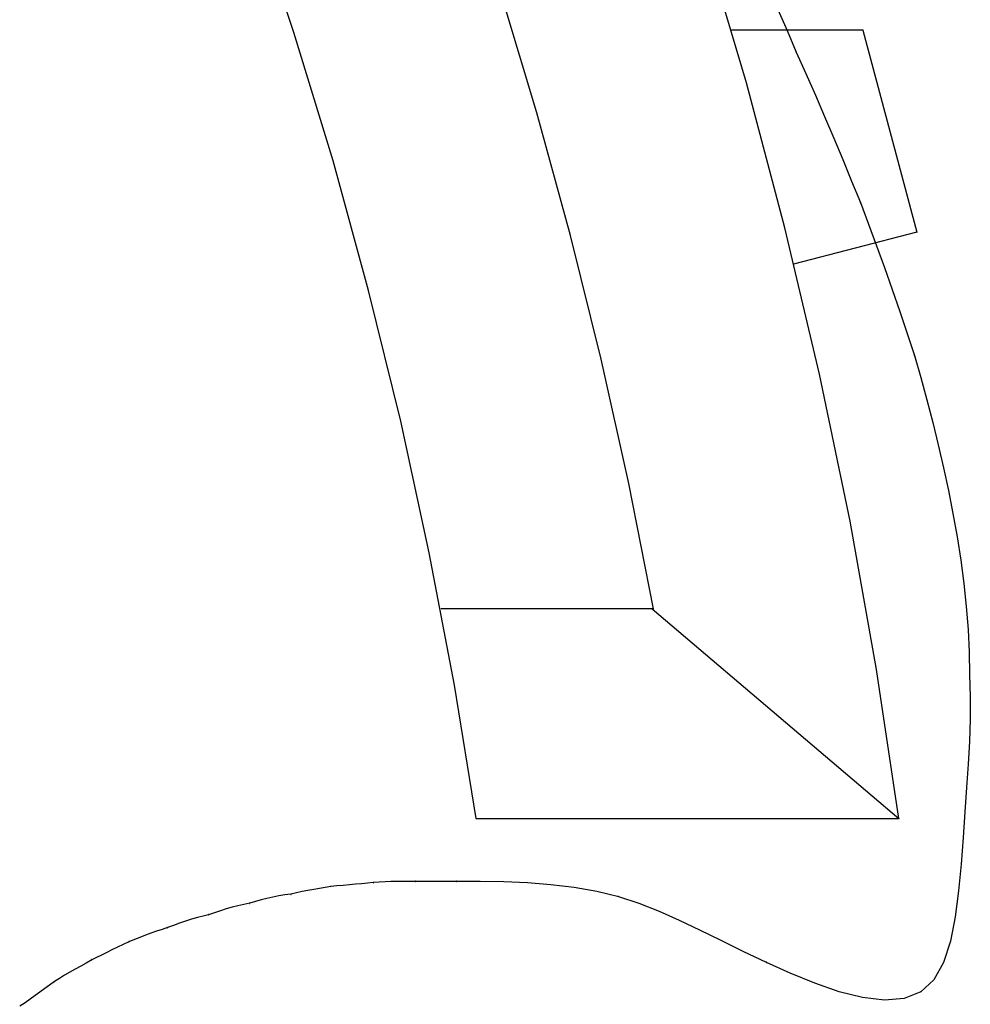
# Model space of a CAD drawing. Extents: x -424 to 186, y -4 to 301.
# Drawn here: x -72 to -71, y 175 to 176 of the extents above; entities that cross this region are included whole.
import ezdxf

# ---------------------------------------------------------------- set-up
doc = ezdxf.new("R2010")
doc.units = 0
doc.layers.add('RV', color=7, linetype='CONTINUOUS')

msp = doc.modelspace()

# ---------------------------------------------------------------- linework, layer by layer
at = {"layer": 'RV', "color": 7, "linetype": 'Continuous'}
for p, q in [((-71.40358, 176.21263), (-71.43736, 176.31402)), ((-71.04347, 176.17248), (-71.07735, 176.28706)), ((-71.21025, 176.14869), (-71.23936, 176.24559)), ((-71.01829, 176.23099), (-71.01098, 176.21403)), ((-71.37251, 176.1103), (-71.40358, 176.21263)), ((-70.95064, 176.21438), (-71.05502, 176.21438)), ((-71.01098, 176.21403), (-71.00385, 176.19698)), ((-70.95064, 176.21438), (-70.90766, 176.05372)), ((-71.00385, 176.19698), (-70.99608, 176.17988)), ((-70.99608, 176.17988), (-70.98852, 176.16277)), ((-71.01277, 176.05701), (-71.04347, 176.17248)), ((-70.98852, 176.16277), (-70.98114, 176.14567)), ((-71.18347, 176.05097), (-71.21025, 176.14869)), ((-70.98114, 176.14567), (-70.9739, 176.12857)), ((-70.9739, 176.12857), (-70.96677, 176.11146)), ((-71.3442, 176.00718), (-71.37251, 176.1103)), ((-70.96677, 176.11146), (-70.95971, 176.09436)), ((-70.95971, 176.09436), (-70.95269, 176.07725)), ((-70.95269, 176.07725), (-70.94617, 176.06009)), ((-70.94617, 176.06009), (-70.93978, 176.04282)), ((-71.15908, 175.95263), (-71.18347, 176.05097)), ((-70.98524, 175.94062), (-71.01277, 176.05701)), ((-70.90766, 176.05372), (-71.0059, 176.02813)), ((-70.93978, 176.04282), (-70.93351, 176.02546)), ((-70.93351, 176.02546), (-70.92737, 176.00803)), ((-71.31863, 175.90318), (-71.3442, 176.00718)), ((-70.92737, 176.00803), (-70.92136, 175.99054)), ((-70.92136, 175.99054), (-70.91547, 175.97302)), ((-70.91547, 175.97302), (-70.90971, 175.95548)), ((-71.13705, 175.85351), (-71.15908, 175.95263)), ((-70.90971, 175.95548), (-70.90457, 175.93787)), ((-70.96093, 175.8235), (-70.98524, 175.94062)), ((-70.90457, 175.93787), (-70.89968, 175.92014)), ((-70.89968, 175.92014), (-70.89504, 175.90229)), ((-71.29585, 175.79853), (-71.31863, 175.90318)), ((-70.89504, 175.90229), (-70.89066, 175.8843)), ((-70.89066, 175.8843), (-70.88652, 175.8662)), ((-70.88652, 175.8662), (-70.88264, 175.84797)), ((-71.11744, 175.75388), (-71.13705, 175.85351)), ((-70.88264, 175.84797), (-70.87901, 175.82961)), ((-70.93983, 175.70556), (-70.96093, 175.8235)), ((-70.87901, 175.82961), (-70.87569, 175.81114)), ((-70.87569, 175.81114), (-70.87279, 175.79261)), ((-71.27584, 175.69305), (-71.29585, 175.79853)), ((-70.87279, 175.79261), (-70.87033, 175.77411)), ((-70.87033, 175.77411), (-70.86836, 175.75569)), ((-71.11846, 175.75388), (-71.28629, 175.75388)), ((-71.11846, 175.75388), (-70.92199, 175.58708)), ((-70.86836, 175.75569), (-70.86691, 175.73743)), ((-70.86691, 175.73743), (-70.86601, 175.71941)), ((-70.86601, 175.71941), (-70.8657, 175.70169)), ((-70.92199, 175.58708), (-70.93983, 175.70556)), ((-70.8657, 175.70169), (-70.86518, 175.68386)), ((-71.25866, 175.58708), (-71.27584, 175.69305)), ((-70.86518, 175.68386), (-70.86528, 175.66617)), ((-70.86528, 175.66617), (-70.86589, 175.64839)), ((-70.86589, 175.64839), (-70.86687, 175.63029)), ((-70.86687, 175.63029), (-70.8681, 175.61164)), ((-70.8681, 175.61164), (-70.86946, 175.59219)), ((-70.86946, 175.59219), (-70.87082, 175.57173)), ((-71.25866, 175.58708), (-70.92199, 175.58708)), ((-70.87082, 175.57173), (-70.87253, 175.5507)), ((-70.87253, 175.5507), (-70.87447, 175.52939)), ((-71.36447, 175.53372), (-71.36942, 175.53328)), ((-71.3595, 175.53416), (-71.36447, 175.53372)), ((-71.35457, 175.5346), (-71.3595, 175.53416)), ((-71.34973, 175.53504), (-71.35457, 175.5346)), ((-71.34503, 175.53547), (-71.34973, 175.53504)), ((-71.34053, 175.53591), (-71.34503, 175.53547)), ((-71.33576, 175.53629), (-71.34053, 175.53591)), ((-71.33106, 175.53656), (-71.33576, 175.53629)), ((-71.32638, 175.53675), (-71.33106, 175.53656)), ((-71.32166, 175.53686), (-71.32638, 175.53675)), ((-71.31685, 175.53691), (-71.32166, 175.53686)), ((-71.3119, 175.53693), (-71.31685, 175.53691)), ((-71.30676, 175.53694), (-71.3119, 175.53693)), ((-71.27401, 175.53694), (-71.30676, 175.53694)), ((-71.25543, 175.53685), (-71.27401, 175.53694)), ((-71.23663, 175.53647), (-71.25543, 175.53685)), ((-71.21778, 175.53565), (-71.23663, 175.53647)), ((-71.19904, 175.53422), (-71.21778, 175.53565)), ((-71.18057, 175.53201), (-71.19904, 175.53422)), ((-71.41084, 175.52615), (-71.41564, 175.52537)), ((-71.40602, 175.5267), (-71.41084, 175.52615)), ((-71.40158, 175.5279), (-71.40602, 175.5267)), ((-71.39704, 175.52891), (-71.40158, 175.5279)), ((-71.39246, 175.52976), (-71.39704, 175.52891)), ((-71.38786, 175.53053), (-71.39246, 175.52976)), ((-71.38327, 175.53127), (-71.38786, 175.53053)), ((-71.37874, 175.53202), (-71.38327, 175.53127)), ((-71.3743, 175.53284), (-71.37874, 175.53202)), ((-71.36942, 175.53328), (-71.3743, 175.53284)), ((-71.16252, 175.52888), (-71.18057, 175.53201)), ((-71.14507, 175.52466), (-71.16252, 175.52888)), ((-70.87447, 175.52939), (-70.87713, 175.50868)), ((-71.44353, 175.5186), (-71.44821, 175.51754)), ((-71.43877, 175.51954), (-71.44353, 175.5186)), ((-71.43432, 175.52085), (-71.43877, 175.51954)), ((-71.42977, 175.52212), (-71.43432, 175.52085)), ((-71.42513, 175.52333), (-71.42977, 175.52212)), ((-71.42041, 175.52442), (-71.42513, 175.52333)), ((-71.41564, 175.52537), (-71.42041, 175.52442)), ((-71.12867, 175.5193), (-71.14507, 175.52466)), ((-71.11261, 175.51297), (-71.12867, 175.5193)), ((-71.47151, 175.51033), (-71.47596, 175.50933)), ((-71.46674, 175.51202), (-71.47151, 175.51033)), ((-71.46207, 175.51359), (-71.46674, 175.51202)), ((-71.45744, 175.51503), (-71.46207, 175.51359)), ((-71.45284, 175.51634), (-71.45744, 175.51503)), ((-71.44821, 175.51754), (-71.45284, 175.51634)), ((-71.0966, 175.50583), (-71.11261, 175.51297)), ((-71.49463, 175.50356), (-71.49944, 175.50185)), ((-71.48987, 175.5052), (-71.49463, 175.50356)), ((-71.48515, 175.50673), (-71.48987, 175.5052)), ((-71.48051, 175.50812), (-71.48515, 175.50673)), ((-71.47596, 175.50933), (-71.48051, 175.50812)), ((-71.08037, 175.49806), (-71.0966, 175.50583)), ((-70.87713, 175.50868), (-70.88099, 175.48942)), ((-71.51742, 175.49567), (-71.5218, 175.49402)), ((-71.51303, 175.49724), (-71.51742, 175.49567)), ((-71.50864, 175.49872), (-71.51303, 175.49724)), ((-71.50426, 175.5001), (-71.50864, 175.49872)), ((-71.49944, 175.50185), (-71.50426, 175.5001)), ((-71.06361, 175.48979), (-71.08037, 175.49806)), ((-71.53966, 175.48665), (-71.54415, 175.48448)), ((-71.53496, 175.48884), (-71.53966, 175.48665)), ((-71.53057, 175.49059), (-71.53496, 175.48884)), ((-71.52619, 175.49232), (-71.53057, 175.49059)), ((-71.5218, 175.49402), (-71.52619, 175.49232)), ((-71.04604, 175.48121), (-71.06361, 175.48979)), ((-70.88099, 175.48942), (-70.88653, 175.47247)), ((-71.55263, 175.48026), (-71.55669, 175.47825)), ((-71.54846, 175.48234), (-71.55263, 175.48026)), ((-71.54415, 175.48448), (-71.54846, 175.48234)), ((-71.02739, 175.47247), (-71.04604, 175.48121)), ((-71.56902, 175.47194), (-71.57338, 175.46945)), ((-71.56463, 175.47451), (-71.56902, 175.47194)), ((-71.56068, 175.47633), (-71.56463, 175.47451)), ((-71.55669, 175.47825), (-71.56068, 175.47633)), ((-71.0085, 175.46381), (-71.02739, 175.47247)), ((-70.88653, 175.47247), (-70.89423, 175.45869)), ((-71.58199, 175.46461), (-71.58619, 175.46218)), ((-71.57771, 175.46702), (-71.58199, 175.46461)), ((-71.57338, 175.46945), (-71.57771, 175.46702)), ((-70.98908, 175.45581), (-71.0085, 175.46381)), ((-71.59431, 175.45712), (-71.5982, 175.45443)), ((-71.5903, 175.45969), (-71.59431, 175.45712)), ((-71.58619, 175.46218), (-71.5903, 175.45969)), ((-70.96971, 175.44913), (-70.98908, 175.45581)), ((-70.89423, 175.45869), (-70.90459, 175.44893)), ((-71.60583, 175.44882), (-71.60967, 175.44597)), ((-71.60203, 175.45165), (-71.60583, 175.44882)), ((-71.5982, 175.45443), (-71.60203, 175.45165)), ((-70.95099, 175.44445), (-70.96971, 175.44913)), ((-70.90459, 175.44893), (-70.91784, 175.44368)), ((-71.61767, 175.44036), (-71.62194, 175.43767)), ((-71.6136, 175.44314), (-71.61767, 175.44036)), ((-71.60967, 175.44597), (-71.6136, 175.44314)), ((-70.9335, 175.44241), (-70.95099, 175.44445)), ((-70.91784, 175.44368), (-70.9335, 175.44241))]:
    msp.add_line(p, q, dxfattribs=at)
for centre, start, end in [((-71.05502, 176.21438), 90, 270), ((-70.95064, 176.21438), 14.97684, 194.97684), ((-70.95064, 176.21438), 270, 90), ((-71.00385, 176.19698), 24.44471, 204.44471), ((-71.00385, 176.19698), 202.69814, 22.69814), ((-70.95269, 176.07725), 20.78817, 200.78817), ((-70.95269, 176.07725), 202.32331, 22.32331), ((-70.90766, 176.05372), 194.97684, 14.97684), ((-70.90766, 176.05372), 284.59658, 104.59658), ((-71.0059, 176.02813), 104.59658, 284.59658), ((-70.90971, 175.95548), 16.26803, 196.26803), ((-70.90971, 175.95548), 198.19194, 18.19194), ((-70.87901, 175.82961), 10.17367, 190.17367), ((-70.87901, 175.82961), 191.19707, 11.19707), ((-71.28629, 175.75388), 90, 270), ((-71.11846, 175.75388), 49.67013, 229.67013), ((-71.11846, 175.75388), 270, 90), ((-71.11744, 175.75388), 191.13559, 11.13559), ((-70.8657, 175.70169), 1.67708, 181.67708), ((-70.8657, 175.70169), 180.99358, 0.99358), ((-71.25866, 175.58708), 90, 270), ((-71.25866, 175.58708), 189.20993, 9.20993), ((-70.92199, 175.58708), 188.56424, 8.56424), ((-70.92199, 175.58708), 229.67013, 49.67013), ((-70.92199, 175.58708), 270, 90), ((-70.87082, 175.57173), 355.35341, 175.35341), ((-70.87082, 175.57173), 176.20478, 356.20478), ((-71.34053, 175.53591), 94.54116, 274.54116), ((-71.34053, 175.53591), 275.56394, 95.56394), ((-71.30676, 175.53694), 90, 270), ((-71.30676, 175.53694), 270.03321, 90.03321), ((-71.27401, 175.53694), 89.72401, 269.72401), ((-71.27401, 175.53694), 270, 90), ((-71.40602, 175.5267), 105.1085, 285.1085), ((-71.40602, 175.5267), 276.60078, 96.60078), ((-71.3743, 175.53284), 95.13755, 275.13755), ((-71.3743, 175.53284), 280.50112, 100.50112), ((-71.43877, 175.51954), 106.4166, 286.4166), ((-71.43877, 175.51954), 281.15126, 101.15126), ((-71.14507, 175.52466), 71.89714, 251.89714), ((-71.14507, 175.52466), 256.39319, 76.39319), ((-71.47151, 175.51033), 109.53563, 289.53563), ((-71.47151, 175.51033), 282.63462, 102.63462), ((-71.50426, 175.5001), 109.93185, 289.93185), ((-71.50426, 175.5001), 287.41171, 107.41171), ((-71.53496, 175.48884), 111.7678, 291.7678), ((-71.53496, 175.48884), 294.95919, 114.95919), ((-71.56463, 175.47451), 114.64887, 294.64887), ((-71.56463, 175.47451), 300.43315, 120.43315), ((-71.02739, 175.47247), 65.36335, 245.36335), ((-71.02739, 175.47247), 244.88587, 64.88587), ((-71.59431, 175.45712), 122.72444, 302.72444), ((-71.59431, 175.45712), 304.62203, 124.62203), ((-70.90459, 175.44893), 133.29209, 313.29209), ((-70.90459, 175.44893), 291.61204, 111.61204)]:
    msp.add_arc(centre, 0.000148, start, end, dxfattribs=at)

doc.saveas('drawing.dxf')
